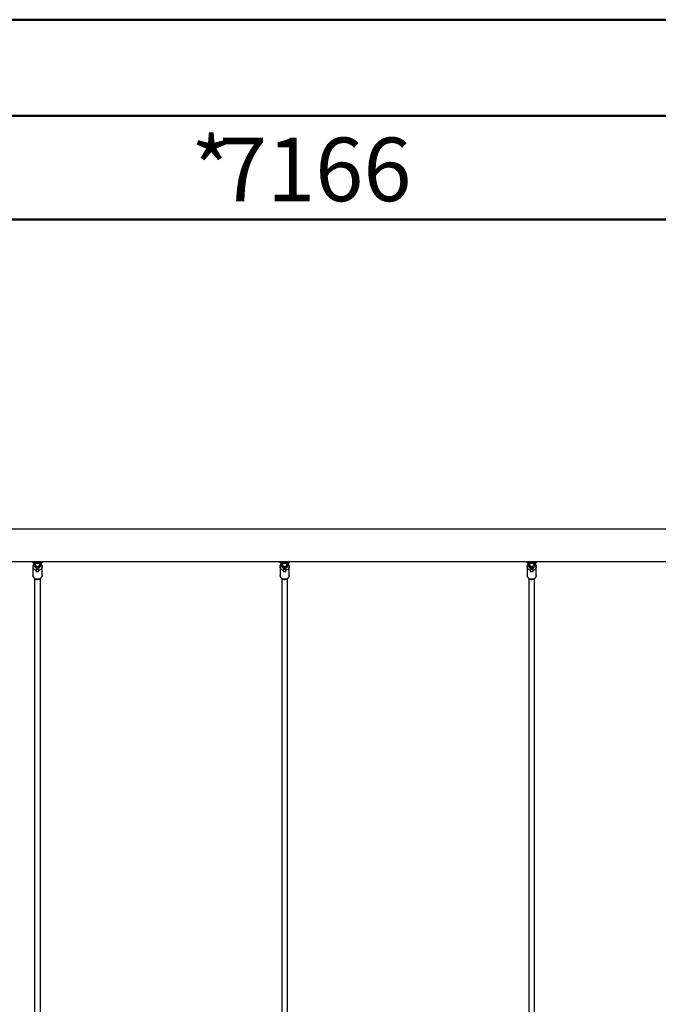
# Model space of a CAD drawing. Units: millimetres. Extents: x 0 to 420, y 0 to 298.
# Drawn here: x 99 to 134, y 243 to 297 of the extents above; entities that cross this region are included whole.
import ezdxf

# ---------------------------------------------------------------- set-up
doc = ezdxf.new("R2010")
doc.units = ezdxf.units.MM
doc.layers.add('LE_NORM', color=179, linetype='Continuous', lineweight=50)
doc.styles.add('SLDTEXTSTYLE0', font='TXT', dxfattribs={"width": 0.605})
doc.dimstyles.new('SLDDIMSTYLE0', dxfattribs={"dimtxt": 3.5, "dimasz": 3, "dimexe": 0, "dimexo": 0.0625, "dimgap": 0.875, "dimtad": 1, "dimdec": 0, "dimlfac": 50, "dimrnd": 1e-09, "dimzin": 12, "dimdsep": 46, "dimtxsty": 'SLDTEXTSTYLE0', "dimsah": 1, "dimcen": 0.09, "dimadec": 0, "dimazin": 3, "dimtfac": 1, "dimtdec": 0, "dimtofl": 0, "dimtmove": 0, "dimatfit": 3, "dimfxl": 0, "dimfrac": 2, "dimtolj": 1, "dimtzin": 12, "dimarcsym": 0})

# ---------------------------------------------------------------- blocks, each defined once
blk = doc.blocks.new('_D_9')
at = {"layer": 'LE_NORM'}
for p, q in [((41.9, 281.822), (41.9, 286.984)), ((185.227, 281.822), (185.227, 286.984)), ((41.9, 285.993), (185.227, 285.993))]:
    blk.add_line(p, q, dxfattribs=at)
for points in [[(41.9, 285.993), (44.9, 284.993), (44.9, 286.993)], [(185.227, 285.993), (182.227, 286.993), (182.227, 284.993)]]:
    blk.add_solid(points, dxfattribs=at)
at = {"layer": 'LE_NORM', "char_height": 3.5, "attachment_point": 1, "style": 'SLDTEXTSTYLE0'}
for s, insert in [('*', (108.413, 290.505)), ('7166', (109.945, 290.505))]:
    blk.add_mtext(s, dxfattribs=dict(at, insert=insert))

msp = doc.modelspace()

# ---------------------------------------------------------------- linework, layer by layer
at = {"color": 7, "linetype": 'Continuous', "lineweight": 50}
for p, q in [((0.0001289, 297.0000684), (420.0001289, 297.0000684)), ((15.0001289, 291.7000684), (413.0001289, 291.7000684))]:
    msp.add_line(p, q, dxfattribs=at)
at = {"color": 7, "linetype": 'Continuous', "lineweight": 25}
for p, q in [((153.3636288, 268.944646), (73.7636284, 268.944646)), ((73.7636284, 267.1666466), (153.3636288, 267.1666466)), ((99.6824054, 267.150086), (99.6722357, 267.1666466)), ((99.6837525, 267.1458636), (99.7049086, 267.1173845)), ((99.6917788, 267.1431671), (99.7129361, 267.114688)), ((99.7136287, 266.8806015), (99.7136287, 266.4015971)), ((99.7621254, 267.0452343), (99.7256414, 266.9469534)), ((99.8036281, 267.1666466), (99.8036281, 267.1659456)), ((99.8336284, 267.1009456), (99.8336284, 267.1666466)), ((99.8336284, 267.025889), (99.8386292, 267.0236741)), ((99.8386292, 267.051283), (99.8386292, 267.0143901)), ((99.9636285, 267.1384726), (99.8986284, 267.109655)), ((99.9036281, 266.8771945), (99.9024622, 266.879624)), ((99.9036281, 266.7572056), (99.9036281, 266.8771945)), ((99.9036281, 266.750475), (99.9036281, 266.7572056)), ((99.9092476, 266.8775617), (99.9136285, 266.8679725)), ((99.9136285, 266.8679725), (99.9136285, 266.7476307)), ((99.9636285, 267.1384726), (99.9636285, 267.1666466)), ((100.0136284, 266.8679725), (100.0180094, 266.8775617)), ((100.0136284, 266.7476307), (100.0136284, 266.8679725)), ((100.0247948, 266.879624), (100.0236289, 266.8771945)), ((100.0236289, 266.8771945), (100.0236289, 266.7572056)), ((100.0236289, 266.7572056), (100.0236289, 266.750475)), ((100.0936286, 267.1009456), (100.0286285, 267.109655)), ((100.0910286, 267.053362), (100.0886289, 267.0410572)), ((100.0886289, 267.0143901), (100.0886289, 267.051283)), ((100.0886289, 267.0236193), (100.0936286, 267.025889)), ((100.0936286, 267.1009456), (100.0936286, 267.1666466)), ((100.1236288, 267.1659456), (100.1236288, 267.1666466)), ((100.2016155, 266.9469534), (100.1651315, 267.0452343)), ((100.2136282, 266.4015971), (100.2136282, 266.8806015)), ((100.2143208, 267.114688), (100.2354781, 267.1431671)), ((100.2223484, 267.1173845), (100.2435057, 267.1458636)), ((100.2550213, 267.1666466), (100.2448527, 267.150086)), ((113.282405, 267.150086), (113.2722359, 267.1666466)), ((113.283752, 267.1458636), (113.3049091, 267.1173845)), ((113.2917791, 267.1431671), (113.3129362, 267.114688)), ((113.3136286, 266.8806015), (113.3136286, 266.4015971)), ((113.3621258, 267.0452343), (113.3256413, 266.9469534)), ((113.4036286, 267.1666466), (113.4036286, 267.1659456)), ((113.4336286, 267.1009456), (113.4336286, 267.1666466)), ((113.4336286, 267.025889), (113.4386286, 267.0236741)), ((113.4386286, 267.051283), (113.4386286, 267.0143901)), ((113.5636286, 267.1384726), (113.4986286, 267.109655)), ((113.5036286, 266.8771945), (113.5024623, 266.879624)), ((113.5036286, 266.7572056), (113.5036286, 266.8771945)), ((113.5036286, 266.750475), (113.5036286, 266.7572056)), ((113.5092475, 266.8775617), (113.5136286, 266.8679725)), ((113.5136286, 266.8679725), (113.5136286, 266.7476307)), ((113.5636286, 267.1384726), (113.5636286, 267.1666466)), ((113.6136286, 266.8679725), (113.6180098, 266.8775617)), ((113.6136286, 266.7476307), (113.6136286, 266.8679725)), ((113.624795, 266.879624), (113.6236286, 266.8771945)), ((113.6236286, 266.8771945), (113.6236286, 266.7572056)), ((113.6236286, 266.7572056), (113.6236286, 266.750475)), ((113.6936286, 267.1009456), (113.6286286, 267.109655)), ((113.6910286, 267.053362), (113.6886286, 267.0410572)), ((113.6886286, 267.0143901), (113.6886286, 267.051283)), ((113.6886286, 267.0236193), (113.6936286, 267.025889)), ((113.6936286, 267.1009456), (113.6936286, 267.1666466)), ((113.7236286, 267.1659456), (113.7236286, 267.1666466)), ((113.801616, 266.9469534), (113.7651314, 267.0452343)), ((113.8136286, 266.4015971), (113.8136286, 266.8806015)), ((113.814321, 267.114688), (113.8354781, 267.1431671)), ((113.8223481, 267.1173845), (113.8435053, 267.1458636)), ((113.8550213, 267.1666466), (113.8448523, 267.150086)), ((126.8824045, 267.150086), (126.872236, 267.1666466)), ((126.8837516, 267.1458636), (126.9049088, 267.1173845)), ((126.8917791, 267.1431671), (126.9129364, 267.114688)), ((126.913629, 266.8806015), (126.913629, 266.4015971)), ((126.9621257, 267.0452343), (126.9256417, 266.9469534)), ((127.0036284, 267.1666466), (127.0036284, 267.1659456)), ((127.0336286, 267.1009456), (127.0336286, 267.1666466)), ((127.0336286, 267.025889), (127.0386283, 267.0236741)), ((127.0386283, 267.051283), (127.0386283, 267.0143901)), ((127.1636288, 267.1384726), (127.0986287, 267.109655)), ((127.1036283, 266.8771945), (127.1024625, 266.879624)), ((127.1036283, 266.7572056), (127.1036283, 266.8771945)), ((127.1036283, 266.750475), (127.1036283, 266.7572056)), ((127.1092479, 266.8775617), (127.1136288, 266.8679725)), ((127.1136288, 266.8679725), (127.1136288, 266.7476307)), ((127.1636288, 267.1384726), (127.1636288, 267.1666466)), ((127.2136287, 266.8679725), (127.2180097, 266.8775617)), ((127.2136287, 266.7476307), (127.2136287, 266.8679725)), ((127.224795, 266.879624), (127.2236292, 266.8771945)), ((127.2236292, 266.8771945), (127.2236292, 266.7572056)), ((127.2236292, 266.7572056), (127.2236292, 266.750475)), ((127.2936289, 267.1009456), (127.2286288, 267.109655)), ((127.2910289, 267.053362), (127.288628, 267.0410572)), ((127.288628, 267.0143901), (127.288628, 267.051283)), ((127.288628, 267.0236193), (127.2936289, 267.025889)), ((127.2936289, 267.1009456), (127.2936289, 267.1666466)), ((127.3236291, 267.1659456), (127.3236291, 267.1666466)), ((127.4016158, 266.9469534), (127.3651318, 267.0452343)), ((127.4136285, 266.4015971), (127.4136285, 266.8806015)), ((127.4143211, 267.114688), (127.4354784, 267.1431671)), ((127.4223487, 267.1173845), (127.4435048, 267.1458636)), ((127.4550216, 267.1666466), (127.4448518, 267.150086)), ((99.8036281, 266.2311421), (99.8036281, 240.9547184)), ((99.8936288, 266.6726099), (99.8936288, 266.6227137)), ((99.9136285, 266.7476307), (100.0136284, 266.7476307)), ((99.9136285, 266.7404757), (100.0136284, 266.7404757)), ((100.0336282, 266.6227137), (100.0336282, 266.6726099)), ((100.1236288, 240.9547184), (100.1236288, 266.2317954)), ((100.2136282, 266.4015971), (100.2130715, 266.3871442)), ((113.4036286, 266.2311421), (113.4036286, 240.9547184)), ((113.4936286, 266.6726099), (113.4936286, 266.6227137)), ((113.5136286, 266.7476307), (113.6136286, 266.7476307)), ((113.5136286, 266.7404757), (113.6136286, 266.7404757)), ((113.6336286, 266.6227137), (113.6336286, 266.6726099)), ((113.7236286, 240.9547184), (113.7236286, 266.2317954)), ((113.8136286, 266.4015971), (113.8130717, 266.3871442)), ((127.0036284, 266.2311421), (127.0036284, 240.9547184)), ((127.0936291, 266.6726099), (127.0936291, 266.6227137)), ((127.1136288, 266.7476307), (127.2136287, 266.7476307)), ((127.1136288, 266.7404757), (127.2136287, 266.7404757)), ((127.2336285, 266.6227137), (127.2336285, 266.6726099)), ((127.3236291, 240.9547184), (127.3236291, 266.2317954)), ((127.4136285, 266.4015971), (127.4130718, 266.3871442))]:
    msp.add_line(p, q, dxfattribs=at)
at = {"color": 8, "linetype": 'Continuous', "lineweight": 25}
for p, q in [((99.7129361, 267.114688), (99.8336284, 267.114688)), ((100.0936286, 267.114688), (100.2143208, 267.114688)), ((113.3129362, 267.114688), (113.4336286, 267.114688)), ((113.6936286, 267.114688), (113.814321, 267.114688)), ((126.9129364, 267.114688), (127.0336286, 267.114688)), ((127.2936289, 267.114688), (127.4143211, 267.114688)), ((99.9136285, 266.7476307), (99.9136285, 266.7404757)), ((100.0136284, 266.7404757), (100.0136284, 266.7476307)), ((113.5136286, 266.7476307), (113.5136286, 266.7404757)), ((113.6136286, 266.7404757), (113.6136286, 266.7476307)), ((127.1136288, 266.7476307), (127.1136288, 266.7404757)), ((127.2136287, 266.7404757), (127.2136287, 266.7476307))]:
    msp.add_line(p, q, dxfattribs=at)
at = {"color": 8, "linetype": 'Continuous', "lineweight": 25, "flags": 128}
for points in [[(99.6787052, 267.1666466), (99.6791319, 267.1655427), (99.6917788, 267.1431671)], [(99.8386292, 267.0143901), (99.8422603, 267.0293485), (99.8529462, 267.0434366), (99.8700647, 267.0558368), (99.8926203, 267.0658265), (99.9193029, 267.0728289), (99.9485616, 267.0764361), (99.9786953, 267.0764361), (100.0079541, 267.0728289), (100.0346367, 267.0658265), (100.0571923, 267.0558368), (100.0743107, 267.0434366), (100.0849966, 267.0293485), (100.0886289, 267.0143901), (100.0886289, 267.0143901)], [(100.2354781, 267.1431671), (100.248125, 267.1655427), (100.2485518, 267.1666466)], [(113.2787054, 267.1666466), (113.2791323, 267.1655427), (113.2917791, 267.1431671)], [(113.4386286, 267.0143901), (113.4422609, 267.0293485), (113.4529466, 267.0434366), (113.4700648, 267.0558368), (113.4926205, 267.0658265), (113.519303, 267.0728289), (113.5485615, 267.0764361), (113.5786957, 267.0764361), (113.6079542, 267.0728289), (113.6346367, 267.0658265), (113.6571925, 267.0558368), (113.6743106, 267.0434366), (113.6849963, 267.0293485), (113.6886286, 267.0143901), (113.6886286, 267.0143901)], [(113.8354781, 267.1431671), (113.8481249, 267.1655427), (113.8485518, 267.1666466)], [(126.8787054, 267.1666466), (126.8791322, 267.1655427), (126.8917791, 267.1431671)], [(127.0386283, 267.0143901), (127.0422606, 267.0293485), (127.0529465, 267.0434366), (127.070065, 267.0558368), (127.0926206, 267.0658265), (127.1193032, 267.0728289), (127.1485619, 267.0764361), (127.1786956, 267.0764361), (127.2079543, 267.0728289), (127.234637, 267.0658265), (127.2571926, 267.0558368), (127.274311, 267.0434366), (127.2849969, 267.0293485), (127.288628, 267.0143901), (127.288628, 267.0143901)], [(127.4354784, 267.1431671), (127.4481253, 267.1655427), (127.4485521, 267.1666466)], [(100.2130715, 266.3871442), (100.2127282, 266.3832246), (100.2055613, 266.3470064), (100.1914362, 266.312357), (100.1707558, 266.2802754), (100.1441173, 266.2516843), (100.1122872, 266.2274061), (100.0761799, 266.2081395), (100.0368349, 266.19444), (99.9953834, 266.1866961), (99.9530188, 266.1851369), (99.9109582, 266.1898051), (99.870414, 266.2005649), (99.8325519, 266.2171088), (99.7984604, 266.2389599), (99.7691194, 266.2654911), (99.7453753, 266.2959371), (99.7279088, 266.3294207), (99.7172241, 266.3649832), (99.7136287, 266.4015971)], [(113.8130717, 266.3871442), (113.812728, 266.3832246), (113.8055619, 266.3470064), (113.7914357, 266.312357), (113.770756, 266.2802754), (113.7441176, 266.2516843), (113.7122869, 266.2274061), (113.6761796, 266.2081395), (113.6368343, 266.19444), (113.5953831, 266.1866961), (113.5530183, 266.1851369), (113.5109588, 266.1898051), (113.4704145, 266.2005649), (113.4325518, 266.2171088), (113.3984599, 266.2389599), (113.3691197, 266.2654911), (113.3453751, 266.2959371), (113.3279093, 266.3294207), (113.3172246, 266.3649832), (113.3136286, 266.4015971)], [(127.4130718, 266.3871442), (127.4127285, 266.3832246), (127.4055616, 266.3470064), (127.3914353, 266.312357), (127.3707561, 266.2802754), (127.3441176, 266.2516843), (127.3122863, 266.2274061), (127.276179, 266.2081395), (127.236834, 266.19444), (127.1953825, 266.1866961), (127.1530179, 266.1851369), (127.1109585, 266.1898051), (127.0704142, 266.2005649), (127.0325522, 266.2171088), (126.9984595, 266.2389599), (126.9691197, 266.2654911), (126.9453756, 266.2959371), (126.9279091, 266.3294207), (126.9172243, 266.3649832), (126.913629, 266.4015971)]]:
    msp.add_lwpolyline(points, dxfattribs=at)
at = {"color": 7, "linetype": 'Continuous', "lineweight": 25, "flags": 128}
for points in [[(99.8936288, 266.6726099), (99.8536746, 266.6860233), (99.8169498, 266.705154), (99.7845344, 266.729437), (99.7573797, 266.7581592), (99.7362832, 266.7904793), (99.7218649, 266.8254457), (99.7145478, 266.8620335), (99.7145478, 266.8991671), (99.7218649, 266.9357549), (99.7256414, 266.9469534)], [(99.836704, 267.0478617), (99.8362283, 267.053362), (99.839931, 267.0686065), (99.8508219, 267.082964), (99.8682682, 267.0956026), (99.8912577, 267.1057855), (99.9184517, 267.1129237), (99.9482719, 267.1165977), (99.978985, 267.1165977), (100.0088052, 267.1129237), (100.0360004, 267.1057855), (100.0589888, 267.0956026), (100.0764362, 267.082964), (100.0873272, 267.0686065), (100.0910286, 267.053362), (100.0910286, 267.053362)], [(100.0886289, 267.051283), (100.0849966, 267.0662414), (100.0743107, 267.0803295), (100.0571923, 267.0927297), (100.0346367, 267.1027194), (100.0079541, 267.1097217), (99.9786953, 267.113329), (99.9485616, 267.113329), (99.9193029, 267.1097217), (99.8926203, 267.1027194), (99.8700647, 267.0927297), (99.8529462, 267.0803295), (99.8422603, 267.0662414), (99.8386292, 267.051283)], [(100.2016155, 266.9469534), (100.2053921, 266.9357549), (100.2127091, 266.8991671), (100.2127091, 266.8620335), (100.2053921, 266.8254457), (100.1909737, 266.7904793), (100.1698772, 266.7581592), (100.1427225, 266.729437), (100.1103072, 266.705154), (100.0735824, 266.6860233), (100.0336282, 266.6726099)], [(113.4936286, 266.6726099), (113.4536745, 266.6860233), (113.4169502, 266.705154), (113.3845345, 266.729437), (113.3573796, 266.7581592), (113.3362831, 266.7904793), (113.3218649, 266.8254457), (113.3145483, 266.8620335), (113.3145483, 266.8991671), (113.3218649, 266.9357549), (113.3256413, 266.9469534)], [(113.4386286, 267.0410572), (113.4362286, 267.053362), (113.4399306, 267.0686065), (113.4508215, 267.082964), (113.4682683, 267.0956026), (113.4912572, 267.1057855), (113.518452, 267.1129237), (113.5482722, 267.1165977), (113.578985, 267.1165977), (113.6088053, 267.1129237), (113.6360001, 267.1057855), (113.6589889, 267.0956026), (113.6764357, 267.082964), (113.6873266, 267.0686065), (113.6910286, 267.053362), (113.6910286, 267.053362)], [(113.6886286, 267.051283), (113.6849963, 267.0662414), (113.6743106, 267.0803295), (113.6571925, 267.0927297), (113.6346367, 267.1027194), (113.6079542, 267.1097217), (113.5786957, 267.113329), (113.5485615, 267.113329), (113.519303, 267.1097217), (113.4926205, 267.1027194), (113.4700648, 267.0927297), (113.4529466, 267.0803295), (113.4422609, 267.0662414), (113.4386286, 267.051283)], [(113.801616, 266.9469534), (113.8053924, 266.9357549), (113.812709, 266.8991671), (113.812709, 266.8620335), (113.8053924, 266.8254457), (113.7909741, 266.7904793), (113.7698776, 266.7581592), (113.7427227, 266.729437), (113.710307, 266.705154), (113.6735828, 266.6860233), (113.6336286, 266.6726099)], [(127.0936291, 266.6726099), (127.0536749, 266.6860233), (127.0169501, 266.705154), (126.9845347, 266.729437), (126.95738, 266.7581592), (126.9362835, 266.7904793), (126.9218652, 266.8254457), (126.9145481, 266.8620335), (126.9145481, 266.8991671), (126.9218652, 266.9357549), (126.9256417, 266.9469534)], [(127.0367042, 267.0478617), (127.0362286, 267.053362), (127.03993, 267.0686065), (127.050821, 267.082964), (127.0682685, 267.0956026), (127.0912568, 267.1057855), (127.118452, 267.1129237), (127.1482722, 267.1165977), (127.1789853, 267.1165977), (127.2088055, 267.1129237), (127.2359995, 267.1057855), (127.258989, 267.0956026), (127.2764353, 267.082964), (127.2873263, 267.0686065), (127.2910289, 267.053362), (127.2910289, 267.053362)], [(127.288628, 267.051283), (127.2849969, 267.0662414), (127.274311, 267.0803295), (127.2571926, 267.0927297), (127.234637, 267.1027194), (127.2079543, 267.1097217), (127.1786956, 267.113329), (127.1485619, 267.113329), (127.1193032, 267.1097217), (127.0926206, 267.1027194), (127.070065, 267.0927297), (127.0529465, 267.0803295), (127.0422606, 267.0662414), (127.0386283, 267.051283)], [(127.4016158, 266.9469534), (127.4053923, 266.9357549), (127.4127094, 266.8991671), (127.4127094, 266.8620335), (127.4053923, 266.8254457), (127.390974, 266.7904793), (127.3698775, 266.7581592), (127.3427228, 266.729437), (127.3103074, 266.705154), (127.2735826, 266.6860233), (127.2336285, 266.6726099)]]:
    msp.add_lwpolyline(points, dxfattribs=at)
at = {"color": 7, "linetype": 'Continuous', "lineweight": 25}
for centre, radius, start, end in [((99.6893853, 267.1499867), 0.0069806, 179.18498761, 216.20337325), ((99.7110502, 267.122371), 0.007911, 219.07341695, 283.79142764), ((99.8635801, 267.1715433), 0.0602127, 185.33418397, 240.16971939), ((99.9064387, 267.0349632), 0.0750991, 95.96957877, 165.81853012), ((99.8702771, 267.054001), 0.0366543, 180.99900234, 210.2976943), ((99.9636286, 267.0143912), 0.125, 180, 0), ((99.9636285, 266.8735946), 0.2448459, 74.60491993, 105.39508007), ((99.9077595, 266.8853119), 0.0078918, 182.10692584, 280.86905308), ((99.9132567, 266.8776026), 0.0096373, 182.42691233, 272.21106744), ((100.0140002, 266.8776026), 0.0096373, 267.78893256, 357.57308767), ((100.0194979, 266.8853114), 0.0078914, 259.12702682, 357.89699427), ((100.0208182, 267.0349632), 0.0750991, 14.18146988, 84.03042123), ((100.0569078, 267.0540191), 0.0367267, 329.73561049, 358.97478797), ((100.0632311, 267.17183), 0.0606837, 300.06069235, 354.43540429), ((100.2162067, 267.122371), 0.007911, 256.20857236, 320.92658305), ((100.2378606, 267.1499906), 0.0069927, 323.82997071, 0.78166843), ((113.2893936, 267.1499894), 0.0069893, 179.20820017, 216.17878427), ((113.311048, 267.1223631), 0.0079039, 219.04147691, 283.82144139), ((113.4635809, 267.1715434), 0.0602131, 185.3342323, 240.16931497), ((113.5064385, 267.0349638), 0.0750984, 95.9692808, 165.81887684), ((113.4703167, 267.0540106), 0.0366939, 181.01284747, 210.27891589), ((113.5636286, 267.0143912), 0.125, 180, 0), ((113.5636286, 266.8735939), 0.2448465, 74.60497519, 105.39502481), ((113.5077589, 266.8853109), 0.0078909, 182.09949379, 280.87351754), ((113.5132564, 266.8776017), 0.0096364, 182.42188354, 272.21343698), ((113.6140008, 266.8776017), 0.0096364, 267.78656302, 357.57811646), ((113.6194983, 266.8853109), 0.0078909, 259.12648246, 357.90050621), ((113.6208187, 267.0349638), 0.0750984, 14.18112316, 84.0307192), ((113.6569405, 267.0540106), 0.0366939, 329.72108411, 358.98715253), ((113.6632298, 267.1718306), 0.0606849, 300.06151181, 354.43494092), ((113.8162092, 267.1223631), 0.0079039, 256.17855861, 320.95852309), ((113.8378637, 267.1499894), 0.0069893, 323.82121573, 0.79179983), ((126.8893966, 267.1499906), 0.0069927, 179.21833157, 216.17002929), ((126.9110505, 267.122371), 0.007911, 219.07341695, 283.79142763), ((127.0635804, 267.1715433), 0.0602127, 185.33418397, 240.16971939), ((127.106439, 267.0349632), 0.0750991, 95.96957877, 165.81853012), ((127.0703494, 267.0540191), 0.0367267, 181.02521203, 210.26438951), ((127.1636286, 267.0143912), 0.125, 180, 0), ((127.1636288, 266.8735946), 0.2448459, 74.60491993, 105.39508007), ((127.1077593, 266.8853114), 0.0078914, 182.10300573, 280.87297318), ((127.113257, 266.8776026), 0.0096373, 182.42691233, 272.21106744), ((127.2140005, 266.8776026), 0.0096373, 267.78893256, 357.57308767), ((127.2194978, 266.8853119), 0.0078918, 259.13094692, 357.89307416), ((127.2208185, 267.0349632), 0.0750991, 14.18146988, 84.03042123), ((127.2569801, 267.054001), 0.0366543, 329.7023057, 359.00099766), ((127.2632264, 267.1718332), 0.0606889, 300.06322895, 354.43286768), ((127.416207, 267.122371), 0.007911, 256.20857236, 320.92658305), ((127.4378719, 267.1499867), 0.0069806, 323.79662675, 0.8150124), ((99.9636285, 266.900881), 0.2868397, 255.87503018, 284.12496982), ((99.9136286, 266.7504757), 0.01, 180, 270), ((100.0136286, 266.7504757), 0.01, 270, 0), ((113.5636286, 266.9008831), 0.2868419, 255.87507483, 284.12492517), ((113.5136286, 266.7504757), 0.01, 180, 270), ((113.6136286, 266.7504757), 0.01, 270, 0), ((127.1636288, 266.900881), 0.2868397, 255.87503018, 284.12496982), ((127.1136286, 266.7504757), 0.01, 180, 270), ((127.2136286, 266.7504757), 0.01, 270, 0)]:
    msp.add_arc(centre, radius, start, end, dxfattribs=at)
at = {"color": 8, "linetype": 'Continuous', "lineweight": 25}
for centre, radius, start, end in [((99.6898853, 267.1508245), 0.0078881, 218.96986704, 283.88984035), ((99.9340327, 266.9998213), 0.1776159, 165.24731825, 256.85129277), ((99.993225, 266.9998218), 0.1776162, 283.14842635, 14.7525031), ((100.2373684, 267.1508371), 0.0078995, 256.15535978, 320.97979563), ((113.2898865, 267.1508292), 0.0078924, 218.98822639, 283.87477217), ((113.5340324, 266.9998216), 0.1776162, 165.24742278, 256.85134979), ((113.5932248, 266.9998216), 0.1776162, 283.14865021, 14.75257722), ((113.8373707, 267.1508292), 0.0078924, 256.12522783, 321.01177361), ((126.8898889, 267.1508371), 0.0078995, 219.02020437, 283.84464022), ((127.1340322, 266.9998218), 0.1776162, 165.2474969, 256.85157365), ((127.1932245, 266.9998213), 0.1776159, 283.14870723, 14.75268175), ((127.437372, 267.1508245), 0.0078881, 256.11015965, 321.03013296)]:
    msp.add_arc(centre, radius, start, end, dxfattribs=at)
at = {"color": 7, "linetype": 'Continuous', "lineweight": 25}
for centre, major_axis, ratio, start_param, end_param in [((99.7035621, 270.9234594), (-0.9038051, 4.3810597), 0.3098318595, 2.5541629281, 2.6748358264), ((99.7129363, 270.9252005), (-0.9033872, 4.3911256), 0.3091849747, 2.5544707661, 2.6751436644), ((100.214321, 270.9252005), (0.9033872, 4.3911256), 0.3091849747, 3.6080416428, 3.7287145411), ((100.2236951, 270.9234594), (0.9038051, 4.3810597), 0.3098318595, 3.6083494808, 3.7290223791), ((113.3035621, 270.9234594), (-0.9038051, 4.3810597), 0.3098318595, 2.5541629281, 2.6748358264), ((113.3129363, 270.9252005), (-0.9033872, 4.3911256), 0.3091849747, 2.5544707661, 2.6751436644), ((113.814321, 270.9252005), (0.9033872, 4.3911256), 0.3091849747, 3.6080416428, 3.7287145411), ((113.8236951, 270.9234594), (0.9038051, 4.3810597), 0.3098318595, 3.6083494808, 3.7290223791), ((126.9035621, 270.9234594), (-0.9038051, 4.3810597), 0.3098318595, 2.5541629281, 2.6748358264), ((126.9129363, 270.9252005), (-0.9033872, 4.3911256), 0.3091849747, 2.5544707661, 2.6751436644), ((127.414321, 270.9252005), (0.9033872, 4.3911256), 0.3091849747, 3.6080416428, 3.7287145411), ((127.4236951, 270.9234594), (0.9038051, 4.3810597), 0.3098318595, 3.6083494808, 3.7290223791)]:
    msp.add_ellipse(centre, major_axis=major_axis, ratio=ratio, start_param=start_param, end_param=end_param, dxfattribs=at)
for points, knots in [([(99.7299497, 266.9046937), (99.7308596, 266.9030591), (99.7326785, 266.8997919), (99.7359704, 266.9007355), (99.7387668, 266.9060191), (99.7406641, 266.9154357), (99.7415846, 266.9275757), (99.7418458, 266.9410336), (99.7418414, 266.9544303), (99.7418404, 266.9663034), (99.7418487, 266.9752883), (99.7415952, 266.9803369), (99.740698, 266.9809071), (99.7389027, 266.9770202), (99.7362498, 266.9691586), (99.7330889, 266.9580071), (99.7300729, 266.9446492), (99.7280236, 266.930753), (99.7275105, 266.9183487), (99.7283585, 266.9095876), (99.7294971, 266.9060855), (99.7299497, 266.9046937)], [0, 0, 0, 0, 0.0552321634, 0.1103989097, 0.1662974504, 0.2210809817, 0.2742732655, 0.3269412827, 0.3798639537, 0.4330148413, 0.4861948077, 0.5393615881, 0.5923084963, 0.6449791061, 0.6980602462, 0.7525977813, 0.8084508223, 0.8636159017, 0.9161767269, 0.9666869801, 1, 1, 1, 1]), ([(99.8986284, 267.109655), (99.8970871, 267.1092198), (99.8751361, 267.1030219), (99.8536271, 267.101946), (99.8336284, 267.1009456)], [0, 0, 0, 0, 0.0702157064, 1, 1, 1, 1]), ([(99.8336284, 267.1009456), (99.8336284, 267.0877028), (99.8336284, 267.0699498), (99.8336284, 267.0567225), (99.8336284, 267.053362)], [0, 0, 0, 0, 0.745942604, 1, 1, 1, 1]), ([(99.8336284, 267.053362), (99.8336284, 267.0448752), (99.8336284, 267.0337204), (99.8336284, 267.0274006), (99.8336284, 267.025889)], [0, 0, 0, 0, 0.7608220224, 1, 1, 1, 1]), ([(99.8936288, 266.8922292), (99.8936288, 266.8837566), (99.8936288, 266.8656855), (99.8936288, 266.8426641), (99.8936288, 266.831388), (99.8936288, 266.8268619)], [0, 0, 0, 0, 0.3457197773, 0.7373794247, 1, 1, 1, 1]), ([(99.8936288, 266.8268619), (99.8936288, 266.8158698), (99.8936288, 266.7789073), (99.8936288, 266.7274893), (99.8936288, 266.687107), (99.8936288, 266.6726099)], [0, 0, 0, 0, 0.2134107268, 0.7176165961, 1, 1, 1, 1]), ([(99.9036281, 266.7572056), (99.9036299, 266.7570808), (99.9036405, 266.7563746), (99.9038873, 266.7546024), (99.9049865, 266.7520252), (99.907265, 266.7495997), (99.9102551, 266.7479468), (99.9125042, 266.747736), (99.9136285, 266.7476307)], [0, 0, 0, 0, 0.0250264492, 0.1416307471, 0.3562527637, 0.5707848823, 0.7854267569, 1, 1, 1, 1]), ([(100.0286285, 267.109655), (100.0270872, 267.1101095), (100.0051363, 267.1165828), (99.9836272, 267.127926), (99.9636285, 267.1384726)], [0, 0, 0, 0, 0.0702160074, 1, 1, 1, 1]), ([(100.0136284, 266.7476307), (100.0147528, 266.747736), (100.0170018, 266.7479468), (100.0199922, 266.7495996), (100.0222698, 266.7520255), (100.023372, 266.754602), (100.0236164, 266.7563746), (100.023627, 266.7570808), (100.0236289, 266.7572056)], [0, 0, 0, 0, 0.2145691442, 0.4292069187, 0.6437349392, 0.8583818437, 0.9749740289, 1, 1, 1, 1]), ([(100.0336282, 266.8268619), (100.0336282, 266.8272534), (100.0336282, 266.8331915), (100.0336282, 266.8472947), (100.0336282, 266.8699839), (100.0336282, 266.8852944), (100.0336282, 266.8919812)], [0, 0, 0, 0, 0.0245875583, 0.3729285845, 0.7261297191, 1, 1, 1, 1]), ([(100.0336282, 266.6726099), (100.0336282, 266.6871059), (100.0336282, 266.7384402), (100.0336282, 266.7899195), (100.0336282, 266.8268619)], [0, 0, 0, 0, 0.2823834379, 1, 1, 1, 1]), ([(100.0936286, 267.1009456), (100.0936286, 267.0877028), (100.0936286, 267.0699498), (100.0936286, 267.0567225), (100.0936286, 267.053362)], [0, 0, 0, 0, 0.745942604, 1, 1, 1, 1]), ([(100.0936286, 267.053362), (100.0936286, 267.0448752), (100.0936286, 267.0337204), (100.0936286, 267.0274006), (100.0936286, 267.025889)], [0, 0, 0, 0, 0.7608220224, 1, 1, 1, 1]), ([(100.1973073, 266.9046937), (100.1979813, 266.9069851), (100.1993304, 266.9115711), (100.19973, 266.9225433), (100.1987119, 266.9350152), (100.1964763, 266.9480785), (100.193483, 266.9606069), (100.1903451, 266.9712739), (100.187784, 266.9785017), (100.1862134, 266.9812324), (100.1855392, 266.9793033), (100.1854016, 266.9730566), (100.1854223, 266.9631664), (100.1854063, 266.950691), (100.1854421, 266.9370555), (100.1858573, 266.9238369), (100.1870189, 266.9125571), (100.1891031, 266.9044008), (100.191955, 266.900223), (100.1949815, 266.9002283), (100.1965884, 266.9033135), (100.1973073, 266.9046937)], [0, 0, 0, 0, 0.0516373674, 0.1033465048, 0.1538175363, 0.2047216471, 0.2579227539, 0.3133629019, 0.3690976049, 0.4233147194, 0.4762143084, 0.5289142161, 0.581940531, 0.6351148557, 0.6882871728, 0.7414110129, 0.7942516006, 0.8469314617, 0.9003710156, 0.9554307602, 1, 1, 1, 1]), ([(113.3299497, 266.9046937), (113.3308596, 266.9030591), (113.3326785, 266.8997919), (113.3359703, 266.9007355), (113.3387676, 266.9060191), (113.3406638, 266.9154358), (113.3415838, 266.9275757), (113.3418459, 266.9410336), (113.341842, 266.9544303), (113.3418412, 266.9663034), (113.3418478, 266.9752882), (113.3415951, 266.9803369), (113.3406977, 266.9809071), (113.3389028, 266.9770202), (113.3362498, 266.9691586), (113.333088, 266.9580072), (113.3300733, 266.9446491), (113.3280243, 266.930753), (113.3275104, 266.9183487), (113.3283583, 266.9095876), (113.3294971, 266.9060855), (113.3299497, 266.9046937)], [0, 0, 0, 0, 0.0552321227, 0.1103989867, 0.1662979072, 0.221081086, 0.2742732829, 0.3269413756, 0.3798640707, 0.4330149766, 0.4861949719, 0.5393617496, 0.5923086501, 0.6449791697, 0.6980604412, 0.7525983551, 0.8084508039, 0.8636157462, 0.9161766585, 0.9666868913, 1, 1, 1, 1]), ([(113.4986286, 267.109655), (113.4970874, 267.1092198), (113.4751368, 267.1030216), (113.4536276, 267.1019458), (113.4336286, 267.1009456)], [0, 0, 0, 0, 0.07021203996, 1, 1, 1, 1]), ([(113.4336286, 267.1009456), (113.4336286, 267.0877028), (113.4336286, 267.0699498), (113.4336286, 267.0567225), (113.4336286, 267.053362)], [0, 0, 0, 0, 0.745942604, 1, 1, 1, 1]), ([(113.4336286, 267.053362), (113.4336286, 267.0448752), (113.4336286, 267.0337204), (113.4336286, 267.0274006), (113.4336286, 267.025889)], [0, 0, 0, 0, 0.7608220224, 1, 1, 1, 1]), ([(113.4936286, 266.8922292), (113.4936286, 266.8837566), (113.4936286, 266.8656855), (113.4936286, 266.8426641), (113.4936286, 266.831388), (113.4936286, 266.8268619)], [0, 0, 0, 0, 0.3457197773, 0.7373794247, 1, 1, 1, 1]), ([(113.4936286, 266.8268619), (113.4936286, 266.8158698), (113.4936286, 266.7789073), (113.4936286, 266.7274893), (113.4936286, 266.687107), (113.4936286, 266.6726099)], [0, 0, 0, 0, 0.2134107268, 0.7176165961, 1, 1, 1, 1]), ([(113.5036286, 266.7572056), (113.5036302, 266.7570808), (113.5036394, 266.7563746), (113.5038874, 266.7546022), (113.5049868, 266.7520255), (113.507265, 266.7495996), (113.5102552, 266.7479468), (113.5125043, 266.747736), (113.5136286, 266.7476307)], [0, 0, 0, 0, 0.0250253978, 0.141627192, 0.356265257, 0.5707862292, 0.7854280975, 1, 1, 1, 1]), ([(113.6286286, 267.109655), (113.6270874, 267.1101095), (113.6051369, 267.1165832), (113.5836276, 267.1279261), (113.5636286, 267.1384726)], [0, 0, 0, 0, 0.0702123939, 1, 1, 1, 1]), ([(113.6136286, 266.7476307), (113.614753, 266.747736), (113.617002, 266.7479468), (113.6199922, 266.7495996), (113.6222704, 266.7520255), (113.6233699, 266.7546022), (113.6236179, 266.7563746), (113.623627, 266.7570808), (113.6236286, 266.7572056)], [0, 0, 0, 0, 0.2145719025, 0.4292137708, 0.643734743, 0.858372808, 0.9749746022, 1, 1, 1, 1]), ([(113.6336286, 266.8268619), (113.6336286, 266.8272534), (113.6336286, 266.8331915), (113.6336286, 266.8472947), (113.6336286, 266.8699839), (113.6336286, 266.8852944), (113.6336286, 266.8919812)], [0, 0, 0, 0, 0.0245875583, 0.3729285845, 0.7261297191, 1, 1, 1, 1]), ([(113.6336286, 266.6726099), (113.6336286, 266.6871059), (113.6336286, 266.7384402), (113.6336286, 266.7899195), (113.6336286, 266.8268619)], [0, 0, 0, 0, 0.2823834379, 1, 1, 1, 1]), ([(113.6936286, 267.1009456), (113.6936286, 267.0877028), (113.6936286, 267.0699498), (113.6936286, 267.0567225), (113.6936286, 267.053362)], [0, 0, 0, 0, 0.745942604, 1, 1, 1, 1]), ([(113.6936286, 267.053362), (113.6936286, 267.0448752), (113.6936286, 267.0337204), (113.6936286, 267.0274006), (113.6936286, 267.025889)], [0, 0, 0, 0, 0.7608220224, 1, 1, 1, 1]), ([(113.7973076, 266.9046937), (113.7979813, 266.9069851), (113.7993298, 266.9115712), (113.79973, 266.9225433), (113.7987119, 266.9350152), (113.7964772, 266.9480786), (113.7934826, 266.9606068), (113.7903445, 266.9712739), (113.7877844, 266.9785018), (113.7862123, 266.9812324), (113.7855398, 266.9793033), (113.7854007, 266.9730566), (113.7854221, 266.9631664), (113.7854068, 266.950691), (113.7854426, 266.9370555), (113.7858566, 266.9238368), (113.7870184, 266.912557), (113.7891038, 266.9044009), (113.7919545, 266.900223), (113.7949824, 266.9002282), (113.7965889, 266.9033135), (113.7973076, 266.9046937)], [0, 0, 0, 0, 0.0516370293, 0.1033461724, 0.1538170988, 0.2047209098, 0.2579226442, 0.3133629472, 0.3690973497, 0.4233146796, 0.4762141156, 0.5289140393, 0.5819403314, 0.6351146342, 0.6882869276, 0.7414106358, 0.7942512478, 0.846931517, 0.9003707316, 0.9554310121, 1, 1, 1, 1]), ([(126.9299499, 266.9046937), (126.9308599, 266.9030591), (126.9326788, 266.8997919), (126.9359708, 266.9007355), (126.9387669, 266.9060191), (126.9406649, 266.9154357), (126.9415828, 266.9275758), (126.9418467, 266.9410336), (126.9418414, 266.9544303), (126.9418413, 266.9663034), (126.9418469, 266.9752882), (126.941596, 266.9803369), (126.9406982, 266.9809071), (126.9389029, 266.9770203), (126.9362506, 266.9691585), (126.9330872, 266.9580074), (126.9300737, 266.944649), (126.9280238, 266.930753), (126.9275108, 266.9183487), (126.9283588, 266.9095876), (126.9294974, 266.9060855), (126.9299499, 266.9046937)], [0, 0, 0, 0, 0.0552321772, 0.1103989374, 0.1662974921, 0.2210810371, 0.2742729977, 0.326941143, 0.3798638273, 0.4330147282, 0.4861947212, 0.5393614033, 0.5923083247, 0.6449789477, 0.6980601012, 0.7525986975, 0.8084507742, 0.8636158675, 0.9161767059, 0.9666869717, 1, 1, 1, 1]), ([(127.0986287, 267.109655), (127.0970874, 267.1092198), (127.0751364, 267.1030219), (127.0536274, 267.101946), (127.0336286, 267.1009456)], [0, 0, 0, 0, 0.0702157064, 1, 1, 1, 1]), ([(127.0336286, 267.1009456), (127.0336286, 267.0877028), (127.0336286, 267.0699498), (127.0336286, 267.0567225), (127.0336286, 267.053362)], [0, 0, 0, 0, 0.745942604, 1, 1, 1, 1]), ([(127.0336286, 267.053362), (127.0336286, 267.0448752), (127.0336286, 267.0337204), (127.0336286, 267.0274006), (127.0336286, 267.025889)], [0, 0, 0, 0, 0.7608220224, 1, 1, 1, 1]), ([(127.0936291, 266.8922292), (127.0936291, 266.8837566), (127.0936291, 266.8656855), (127.0936291, 266.8426641), (127.0936291, 266.831388), (127.0936291, 266.8268619)], [0, 0, 0, 0, 0.3457197773, 0.7373794247, 1, 1, 1, 1]), ([(127.0936291, 266.8268619), (127.0936291, 266.8158698), (127.0936291, 266.7789073), (127.0936291, 266.7274893), (127.0936291, 266.687107), (127.0936291, 266.6726099)], [0, 0, 0, 0, 0.2134107268, 0.7176165961, 1, 1, 1, 1]), ([(127.1036283, 266.7572056), (127.1036302, 266.7570808), (127.1036409, 266.7563746), (127.1038853, 266.754602), (127.1049874, 266.7520255), (127.107265, 266.7495996), (127.1102554, 266.7479468), (127.1125045, 266.747736), (127.1136288, 266.7476307)], [0, 0, 0, 0, 0.0250259711, 0.1416181563, 0.3562650608, 0.5707930813, 0.7854308558, 1, 1, 1, 1]), ([(127.2286288, 267.109655), (127.2270875, 267.1101095), (127.2051366, 267.1165828), (127.1836275, 267.127926), (127.1636288, 267.1384726)], [0, 0, 0, 0, 0.0702160074, 1, 1, 1, 1]), ([(127.2136287, 266.7476307), (127.2147531, 266.747736), (127.2170022, 266.7479468), (127.2199923, 266.7495997), (127.2222707, 266.7520252), (127.22337, 266.7546024), (127.2236167, 266.7563746), (127.2236273, 266.7570808), (127.2236292, 266.7572056)], [0, 0, 0, 0, 0.2145732431, 0.4292151177, 0.6437472363, 0.8583692529, 0.9749735508, 1, 1, 1, 1]), ([(127.2336285, 266.8268619), (127.2336285, 266.8272534), (127.2336285, 266.8331915), (127.2336285, 266.8472947), (127.2336285, 266.8699839), (127.2336285, 266.8852944), (127.2336285, 266.8919812)], [0, 0, 0, 0, 0.0245875583, 0.3729285845, 0.7261297191, 1, 1, 1, 1]), ([(127.2336285, 266.6726099), (127.2336285, 266.6871059), (127.2336285, 266.7384402), (127.2336285, 266.7899195), (127.2336285, 266.8268619)], [0, 0, 0, 0, 0.2823834379, 1, 1, 1, 1]), ([(127.2936289, 267.1009456), (127.2936289, 267.0877028), (127.2936289, 267.0699498), (127.2936289, 267.0567225), (127.2936289, 267.053362)], [0, 0, 0, 0, 0.745942604, 1, 1, 1, 1]), ([(127.2936289, 267.053362), (127.2936289, 267.0448752), (127.2936289, 267.0337204), (127.2936289, 267.0274006), (127.2936289, 267.025889)], [0, 0, 0, 0, 0.7608220224, 1, 1, 1, 1]), ([(127.3973076, 266.9046937), (127.397981, 266.9069851), (127.3993287, 266.9115712), (127.3997308, 266.9225433), (127.3987121, 266.9350152), (127.3964764, 266.9480784), (127.3934838, 266.9606071), (127.3903432, 266.9712737), (127.3877854, 266.9785018), (127.3862113, 266.9812324), (127.3855406, 266.9793033), (127.3853996, 266.9730566), (127.3854232, 266.9631664), (127.3854064, 266.950691), (127.3854429, 266.9370555), (127.3858561, 266.9238368), (127.3870177, 266.912557), (127.3891038, 266.9044009), (127.3919551, 266.900223), (127.3949818, 266.9002283), (127.3965887, 266.9033135), (127.3973076, 266.9046937)], [0, 0, 0, 0, 0.0516367015, 0.103345963, 0.1538169631, 0.2047210424, 0.2579221162, 0.3133632633, 0.3690970854, 0.4233147096, 0.4762140109, 0.5289139567, 0.5819402347, 0.6351145263, 0.6882868105, 0.7414104497, 0.7942510046, 0.8469315566, 0.9003710774, 0.9554307879, 1, 1, 1, 1]), ([(99.7136287, 266.4015971), (99.7138456, 266.3946859), (99.7144315, 266.3760098), (99.7205708, 266.3459116), (99.7334363, 266.3124972), (99.7521437, 266.2813556), (99.7761272, 266.2532413), (99.8048493, 266.2288183), (99.8376227, 266.2087132), (99.8736416, 266.1934426), (99.9120052, 266.1834166), (99.9517452, 266.1789098), (99.9918507, 266.18007), (100.0313014, 266.1868829), (100.0690811, 266.199218), (100.1042094, 266.2167846), (100.1357552, 266.2391661), (100.1628481, 266.265782), (100.1848416, 266.2959269), (100.2008154, 266.3287987), (100.2103369, 266.3593151), (100.2117585, 266.3788218), (100.2123134, 266.3864361)], [0, 0, 0, 0, 0.0299963, 0.0810591612, 0.1321467971, 0.1833584728, 0.2347948645, 0.2864984482, 0.3384580346, 0.3906332027, 0.4429772433, 0.4954436434, 0.5479993591, 0.6006175564, 0.6532750691, 0.7059310816, 0.7585363068, 0.8110174266, 0.8632837982, 0.9152662827, 0.9669252339, 1, 1, 1, 1]), ([(113.3136286, 266.4015971), (113.3138457, 266.3946859), (113.3144325, 266.3760099), (113.3205698, 266.3459115), (113.3334361, 266.3124971), (113.352144, 266.2813559), (113.3761266, 266.253241), (113.4048493, 266.2288186), (113.4376224, 266.2087129), (113.4736417, 266.1934429), (113.5120051, 266.1834166), (113.5517449, 266.1789097), (113.5918505, 266.1800701), (113.6313014, 266.1868825), (113.669081, 266.1992182), (113.7042091, 266.2167849), (113.7357556, 266.2391656), (113.7628478, 266.2657824), (113.7848419, 266.2959268), (113.8008156, 266.3287987), (113.8103372, 266.359315), (113.8117586, 266.3788218), (113.8123135, 266.3864361)], [0, 0, 0, 0, 0.029996328, 0.0810589389, 0.1321466663, 0.1833585968, 0.2347944811, 0.2864984783, 0.3384577166, 0.3906337453, 0.442977313, 0.4954429986, 0.5479986157, 0.6006182899, 0.6532745508, 0.7059305597, 0.7585366553, 0.8110171477, 0.8632837877, 0.9152663079, 0.9669252636, 1, 1, 1, 1]), ([(126.913629, 266.4015971), (126.9138459, 266.3946859), (126.9144321, 266.3760099), (126.9205692, 266.3459113), (126.933437, 266.3124974), (126.9521441, 266.281356), (126.9761261, 266.2532405), (127.0048496, 266.2288191), (127.037622, 266.2087125), (127.0736417, 266.193443), (127.112005, 266.1834167), (127.1517447, 266.1789097), (127.1918501, 266.1800701), (127.231301, 266.1868825), (127.2690805, 266.1992182), (127.3042086, 266.2167849), (127.3357554, 266.2391657), (127.3628484, 266.2657821), (127.3848419, 266.2959269), (127.4008157, 266.3287987), (127.4103371, 266.3593151), (127.4117587, 266.3788218), (127.4123136, 266.3864361)], [0, 0, 0, 0, 0.0299962912, 0.0810588626, 0.1321470027, 0.1833586634, 0.2347940833, 0.2864987922, 0.3384570683, 0.3906336387, 0.442977664, 0.4954424936, 0.5479981939, 0.6006179152, 0.6532739393, 0.7059299364, 0.7585363774, 0.8110174818, 0.8632838382, 0.9152663075, 0.9669252436, 1, 1, 1, 1])]:
    msp.add_open_spline(points, degree=3, knots=knots, dxfattribs=at)

# ---------------------------------------------------------------- dimensions: what is measured, and where the dimension line sits
at = {"layer": 'LE_NORM'}
dim = msp.add_linear_dim(base=(185.2268014, 285.9934072), p1=(41.9004558, 280.8310192), p2=(185.2268014, 280.8310192), text='*<>', dimstyle='SLDDIMSTYLE0', dxfattribs=at)
dim.commit()
dim.dimension.update_dxf_attribs({"geometry": '_D_9', "text_midpoint": (113.5636286, 285.9934072), "dimtype": 160})

doc.saveas('drawing.dxf')
